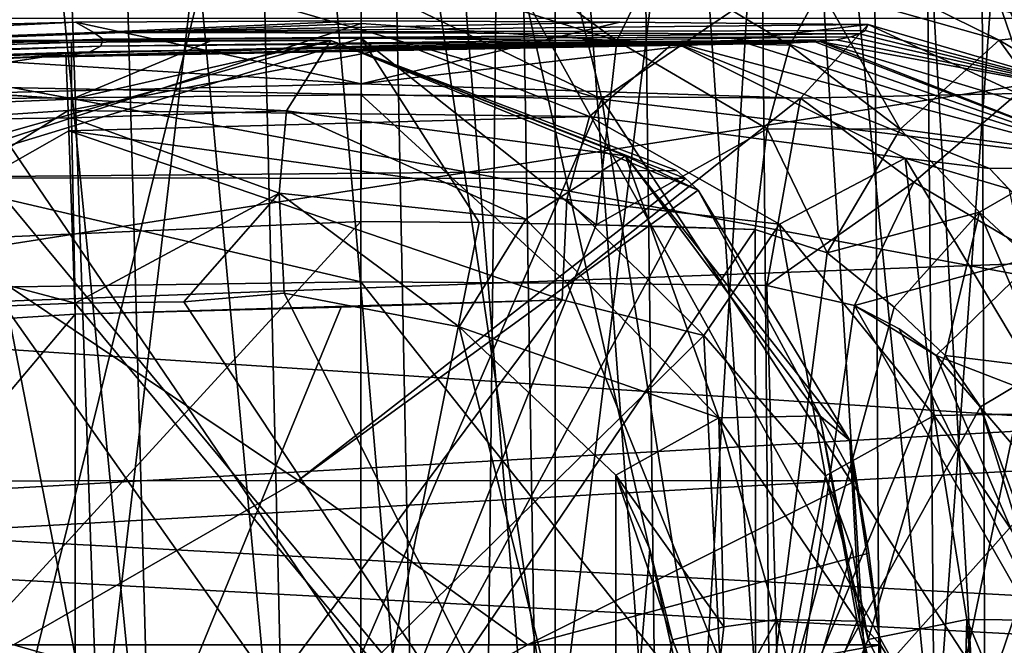
# Model space of a CAD drawing. Units: millimetres. Extents: x -181 to 181, y -1 to 42.
# Drawn here: x 149 to 163, y 9 to 17 of the extents above; entities that cross this region are included whole.
import ezdxf

# ---------------------------------------------------------------- set-up
doc = ezdxf.new("R2010")
doc.units = ezdxf.units.MM
doc.header["$LTSCALE"] = 101.843156
for name, color, linetype in [('103', 7, 'CONTINUOUS'), ('108', 7, 'CONTINUOUS'), ('125', 7, 'CONTINUOUS'), ('13', 7, 'CONTINUOUS'), ('148', 7, 'CONTINUOUS'), ('150', 7, 'CONTINUOUS'), ('151', 7, 'CONTINUOUS'), ('152', 7, 'CONTINUOUS'), ('153', 7, 'CONTINUOUS'), ('154', 7, 'CONTINUOUS'), ('155', 7, 'CONTINUOUS'), ('156', 7, 'CONTINUOUS'), ('157', 7, 'CONTINUOUS'), ('158', 7, 'CONTINUOUS'), ('159', 7, 'CONTINUOUS'), ('162', 7, 'CONTINUOUS'), ('163', 7, 'CONTINUOUS'), ('164', 7, 'CONTINUOUS'), ('165', 7, 'CONTINUOUS'), ('168', 7, 'CONTINUOUS'), ('169', 7, 'CONTINUOUS'), ('170', 7, 'CONTINUOUS'), ('171', 7, 'CONTINUOUS'), ('173', 7, 'CONTINUOUS'), ('174', 7, 'CONTINUOUS'), ('37', 7, 'CONTINUOUS'), ('5', 7, 'CONTINUOUS'), ('92', 7, 'CONTINUOUS'), ('95', 7, 'CONTINUOUS'), ('96', 7, 'CONTINUOUS'), ('97', 7, 'CONTINUOUS'), ('98', 7, 'CONTINUOUS'), ('99', 7, 'CONTINUOUS')]:
    doc.layers.add(name, color=color, linetype=linetype)

msp = doc.modelspace()

# ---------------------------------------------------------------- linework, layer by layer
at = {"layer": '103', "linetype": 'Continuous'}
for points in [[(162.4, 6.002, 278.695), (161.099, 8.721, 276.993), (162.479, 8.998, 277.517), (162.4, 6.002, 278.695)], [(162.733, 5.721, 279.145), (162.4, 6.002, 278.695), (162.479, 8.998, 277.517), (162.733, 5.721, 279.145)], [(162.733, 5.721, 279.145), (162.479, 8.998, 277.517), (163.429, 6.743, 279.24), (162.733, 5.721, 279.145)], [(162.479, 8.998, 277.517), (163.956, 8.987, 276.997), (163.429, 6.743, 279.24), (162.479, 8.998, 277.517)]]:
    msp.add_3dface(points, dxfattribs=at)
at = {"layer": '108', "linetype": 'Continuous'}
for points in [[(144.192, 14.144, 95.5), (153.999, 14.565, 92.295), (146.416, 6.306, 94.918), (144.192, 14.144, 95.5)], [(153.999, 14.565, 92.295), (153.999, 6.306, 93.018), (146.416, 6.306, 94.918), (153.999, 14.565, 92.295)], [(153.999, 6.306, 93.018), (153.999, 14.565, 92.295), (155.653, 14.552, 92.378), (153.999, 6.306, 93.018)], [(157.29, 14.522, 92.625), (153.999, 6.306, 93.018), (155.653, 14.552, 92.378), (157.29, 14.522, 92.625)], [(158.415, 14.492, 92.892), (153.999, 6.306, 93.018), (157.29, 14.522, 92.625), (158.415, 14.492, 92.892)], [(159.518, 14.456, 93.237), (153.999, 6.306, 93.018), (158.415, 14.492, 92.892), (159.518, 14.456, 93.237)], [(159.527, 6.306, 93.997), (153.999, 6.306, 93.018), (159.518, 14.456, 93.237), (159.527, 6.306, 93.997)], [(160.523, 14.126, 93.655), (159.527, 6.306, 93.997), (159.518, 14.456, 93.237), (160.523, 14.126, 93.655)], [(161.464, 13.367, 94.161), (159.527, 6.306, 93.997), (160.523, 14.126, 93.655), (161.464, 13.367, 94.161)], [(153.999, 6.306, 125.184), (148.826, 13.647, 125.005), (144.748, 6.306, 122.256), (153.999, 6.306, 125.184)], [(148.826, 13.647, 125.005), (153.999, 6.306, 125.184), (153.999, 13.721, 125.832), (148.826, 13.647, 125.005)], [(153.999, 6.306, 125.184), (159.88, 6.306, 124.07), (153.999, 13.721, 125.832), (153.999, 6.306, 125.184)], [(153.999, 13.721, 125.832), (159.88, 6.306, 124.07), (156.884, 13.705, 125.58), (153.999, 13.721, 125.832)], [(156.884, 13.705, 125.58), (159.88, 6.306, 124.07), (159.681, 13.67, 124.834), (156.884, 13.705, 125.58)], [(159.681, 13.67, 124.834), (159.88, 6.306, 124.07), (160.908, 13.393, 124.308), (159.681, 13.67, 124.834)], [(162.175, 12.69, 94.606), (159.527, 6.306, 93.997), (161.464, 13.367, 94.161), (162.175, 12.69, 94.606)], [(159.88, 6.306, 124.07), (164.389, 7.281, 121.489), (160.908, 13.393, 124.308), (159.88, 6.306, 124.07)], [(160.908, 13.393, 124.308), (164.389, 7.281, 121.489), (161.532, 13.063, 123.976), (160.908, 13.393, 124.308)], [(161.532, 13.063, 123.976), (164.389, 7.281, 121.489), (162.052, 12.692, 123.664), (161.532, 13.063, 123.976)], [(162.668, 11.974, 94.969), (159.527, 6.306, 93.997), (162.175, 12.69, 94.606), (162.668, 11.974, 94.969)], [(162.052, 12.692, 123.664), (164.389, 7.281, 121.489), (163.246, 11.299, 122.791), (162.052, 12.692, 123.664)], [(163.229, 10.449, 95.489), (159.527, 6.306, 93.997), (162.668, 11.974, 94.969), (163.229, 10.449, 95.489)], [(163.678, 8.729, 95.992), (159.527, 6.306, 93.997), (163.229, 10.449, 95.489), (163.678, 8.729, 95.992)], [(159.527, 6.306, 93.997), (163.678, 8.729, 95.992), (163.993, 7.316, 96.386), (159.527, 6.306, 93.997)]]:
    msp.add_3dface(points, dxfattribs=at)
at = {"layer": '125', "linetype": 'Continuous'}
for points in [[(149.044, 6.859, 16.484), (148.001, 28.102, 20.23), (154.117, 27.411, 20.903), (149.044, 6.859, 16.484)], [(158.749, 6.833, 18.563), (149.044, 6.859, 16.484), (154.117, 27.411, 20.903), (158.749, 6.833, 18.563)], [(159.941, 26.33, 23.104), (158.749, 6.833, 18.563), (154.117, 27.411, 20.903), (159.941, 26.33, 23.104)], [(166.661, 6.779, 24.336), (158.749, 6.833, 18.563), (159.941, 26.33, 23.104), (166.661, 6.779, 24.336)], [(168.745, 23.791, 31.348), (166.661, 6.779, 24.336), (159.941, 26.33, 23.104), (168.745, 23.791, 31.348)]]:
    msp.add_3dface(points, dxfattribs=at)
at = {"layer": '13', "linetype": 'Continuous'}
for points in [[(165.4, 17.9, -13.606), (172.213, 12.147, -10.679), (141.288, 17.9, -13.606), (165.4, 17.9, -13.606)], [(141.288, 17.9, -13.606), (172.213, 12.147, -10.679), (142.459, 10.46, -8.981), (141.288, 17.9, -13.606)], [(142.46, 13.209, 11.495), (169.188, 17.407, 13.476), (142.429, 17.407, 13.476), (142.46, 13.209, 11.495)], [(169.371, 14.204, 12.127), (169.188, 17.407, 13.476), (142.46, 13.209, 11.495), (169.371, 14.204, 12.127)], [(169.496, 11.435, 10.032), (169.371, 14.204, 12.127), (142.46, 13.209, 11.495), (169.496, 11.435, 10.032)], [(142.485, 9.911, 8.28), (169.496, 11.435, 10.032), (142.46, 13.209, 11.495), (142.485, 9.911, 8.28)], [(172.213, 12.147, -10.679), (176.166, 8.632, -6.168), (142.459, 10.46, -8.981), (172.213, 12.147, -10.679)], [(171.291, 8.356, 5.57), (169.496, 11.435, 10.032), (142.485, 9.911, 8.28), (171.291, 8.356, 5.57)], [(142.459, 10.46, -8.981), (176.166, 8.632, -6.168), (142.5, 8.089, -4.91), (142.459, 10.46, -8.981)], [(142.501, 7.834, 4.166), (171.291, 8.356, 5.57), (142.485, 9.911, 8.28), (142.501, 7.834, 4.166)]]:
    msp.add_3dface(points, dxfattribs=at)
at = {"layer": '148', "linetype": 'Continuous'}
for points in [[(163.678, 8.729, 95.992), (162.668, 11.974, 94.969), (163.585, 12.52, 95.241), (163.678, 8.729, 95.992)], [(163.678, 8.729, 95.992), (163.229, 10.449, 95.489), (162.668, 11.974, 94.969), (163.678, 8.729, 95.992)]]:
    msp.add_3dface(points, dxfattribs=at)
at = {"layer": '150', "linetype": 'Continuous'}
for points in [[(148.913, 8.462, 22.766), (153.977, 8.442, 23.501), (148.521, 16.448, 24.175), (148.913, 8.462, 22.766)], [(148.521, 16.448, 24.175), (153.977, 8.442, 23.501), (157.372, 16.277, 26.507), (148.521, 16.448, 24.175)], [(153.977, 8.442, 23.501), (158.617, 8.439, 25.654), (157.372, 16.277, 26.507), (153.977, 8.442, 23.501)], [(158.617, 8.439, 25.654), (162.468, 8.462, 29.061), (157.372, 16.277, 26.507), (158.617, 8.439, 25.654)], [(157.372, 16.277, 26.507), (162.468, 8.462, 29.061), (163.93, 15.491, 32.852), (157.372, 16.277, 26.507)], [(162.468, 8.462, 29.061), (165.216, 8.519, 33.47), (163.93, 15.491, 32.852), (162.468, 8.462, 29.061)]]:
    msp.add_3dface(points, dxfattribs=at)
at = {"layer": '151', "linetype": 'Continuous'}
for points in [[(147.989, 17.104, 326.387), (153.578, 17.1, 309.487), (146.806, 15.176, 338.681), (147.989, 17.104, 326.387)], [(146.806, 15.176, 338.681), (153.578, 17.1, 309.487), (158.416, 15.278, 308.731), (146.806, 15.176, 338.681)], [(153.12, 10.944, 330.877), (140.006, 10.925, 350.948), (146.806, 15.176, 338.681), (153.12, 10.944, 330.877)], [(158.544, 15.166, 308.678), (146.806, 15.176, 338.681), (158.416, 15.278, 308.731), (158.544, 15.166, 308.678)], [(158.544, 15.166, 308.678), (153.12, 10.944, 330.877), (146.806, 15.176, 338.681), (158.544, 15.166, 308.678)], [(158.719, 15.004, 308.6), (153.12, 10.944, 330.877), (158.544, 15.166, 308.678), (158.719, 15.004, 308.6)], [(160.922, 10.938, 306.443), (153.12, 10.944, 330.877), (158.719, 15.004, 308.6), (160.922, 10.938, 306.443)]]:
    msp.add_3dface(points, dxfattribs=at)
at = {"layer": '152', "linetype": 'Continuous'}
for points in [[(149.138, 8.645, 338.68), (140.006, 10.925, 350.948), (153.12, 10.944, 330.877), (149.138, 8.645, 338.68)], [(156.331, 8.645, 323.446), (149.138, 8.645, 338.68), (153.12, 10.944, 330.877), (156.331, 8.645, 323.446)], [(156.331, 8.645, 323.446), (153.12, 10.944, 330.877), (160.922, 10.938, 306.443), (156.331, 8.645, 323.446)], [(156.331, 8.645, 323.446), (160.922, 10.938, 306.443), (161.108, 9.926, 305.776), (156.331, 8.645, 323.446)], [(161.271, 8.645, 305.286), (156.331, 8.645, 323.446), (161.108, 9.926, 305.776), (161.271, 8.645, 305.286)]]:
    msp.add_3dface(points, dxfattribs=at)
at = {"layer": '153', "linetype": 'Continuous'}
for points in [[(157.567, 11.02, 303.906), (159.079, 8.895, 303.012), (159.006, 11.819, 303.901), (157.567, 11.02, 303.906)], [(159.006, 11.819, 303.901), (160.943, 8.975, 303.864), (160.423, 11.848, 304.889), (159.006, 11.819, 303.901)], [(159.079, 8.895, 303.012), (159.819, 9.001, 303.073), (159.006, 11.819, 303.901), (159.079, 8.895, 303.012)], [(159.819, 9.001, 303.073), (160.943, 8.975, 303.864), (159.006, 11.819, 303.901), (159.819, 9.001, 303.073)], [(160.943, 8.975, 303.864), (160.981, 8.966, 303.919), (160.423, 11.848, 304.889), (160.943, 8.975, 303.864)], [(160.423, 11.848, 304.889), (160.981, 8.966, 303.919), (160.842, 11.502, 305.646), (160.423, 11.848, 304.889)], [(160.981, 8.966, 303.919), (161.271, 8.645, 305.286), (160.842, 11.502, 305.646), (160.981, 8.966, 303.919)], [(161.271, 8.645, 305.286), (161.108, 9.926, 305.776), (160.842, 11.502, 305.646), (161.271, 8.645, 305.286)], [(161.108, 9.926, 305.776), (160.922, 10.938, 306.443), (160.842, 11.502, 305.646), (161.108, 9.926, 305.776)], [(158.359, 8.713, 303.239), (159.079, 8.895, 303.012), (157.567, 11.02, 303.906), (158.359, 8.713, 303.239)], [(158.359, 8.713, 303.239), (157.567, 11.02, 303.906), (158.041, 9.981, 303.549), (158.359, 8.713, 303.239)]]:
    msp.add_3dface(points, dxfattribs=at)
at = {"layer": '154', "linetype": 'Continuous'}
for points in [[(153.578, 17.1, 309.487), (151.89, 17.09, 309.818), (149.948, 16.279, 307.532), (153.578, 17.1, 309.487)], [(153.578, 17.1, 309.487), (149.948, 16.279, 307.532), (152.959, 16.114, 306.991), (153.578, 17.1, 309.487)], [(151.89, 17.09, 309.818), (149.949, 17.07, 309.903), (149.948, 16.279, 307.532), (151.89, 17.09, 309.818)], [(149.948, 16.279, 307.532), (149.951, 16.015, 307.213), (152.959, 16.114, 306.991), (149.948, 16.279, 307.532)], [(152.959, 16.114, 306.991), (149.951, 16.015, 307.213), (152.855, 14.964, 306.112), (152.959, 16.114, 306.991)], [(149.951, 16.015, 307.213), (150, 13.423, 305.937), (152.855, 14.964, 306.112), (149.951, 16.015, 307.213)], [(150, 13.423, 305.937), (151.522, 13.445, 305.87), (152.855, 14.964, 306.112), (150, 13.423, 305.937)], [(151.522, 13.445, 305.87), (152.927, 13.565, 305.694), (152.855, 14.964, 306.112), (151.522, 13.445, 305.87)]]:
    msp.add_3dface(points, dxfattribs=at)
at = {"layer": '155', "linetype": 'Continuous'}
for points in [[(149.949, 17.07, 309.903), (141.814, 16.825, 308.253), (149.948, 16.279, 307.532), (149.949, 17.07, 309.903)], [(147.95, 16.848, 268.372), (149.87, 16.918, 268.284), (140.641, 15.508, 273.286), (147.95, 16.848, 268.372)], [(140.641, 15.508, 273.286), (149.87, 16.918, 268.284), (149.903, 16.121, 270.69), (140.641, 15.508, 273.286)], [(141.814, 16.825, 308.253), (141.433, 16.804, 308.088), (149.948, 16.279, 307.532), (141.814, 16.825, 308.253)], [(149.948, 16.279, 307.532), (141.433, 16.804, 308.088), (140.659, 15.889, 304.965), (149.948, 16.279, 307.532)], [(149.951, 16.015, 307.213), (149.948, 16.279, 307.532), (140.659, 15.889, 304.965), (149.951, 16.015, 307.213)], [(144.823, 12.944, 273.124), (140.641, 15.508, 273.286), (149.903, 16.121, 270.69), (144.823, 12.944, 273.124)], [(150, 13.423, 305.937), (149.951, 16.015, 307.213), (140.659, 15.889, 304.965), (150, 13.423, 305.937)], [(144.823, 12.944, 273.124), (149.903, 16.121, 270.69), (149.913, 15.837, 271.029), (144.823, 12.944, 273.124)], [(144.767, 13.214, 305.084), (150, 13.423, 305.937), (140.659, 15.889, 304.965), (144.767, 13.214, 305.084)], [(150, 13.269, 272.278), (144.823, 12.944, 273.124), (149.913, 15.837, 271.029), (150, 13.269, 272.278)]]:
    msp.add_3dface(points, dxfattribs=at)
at = {"layer": '156', "linetype": 'Continuous'}
for points in [[(149.87, 16.918, 268.284), (154.635, 17.032, 268.814), (149.903, 16.121, 270.69), (149.87, 16.918, 268.284)], [(149.903, 16.121, 270.69), (154.635, 17.032, 268.814), (157.196, 16.034, 272.484), (149.903, 16.121, 270.69)], [(154.635, 17.032, 268.814), (158.384, 17.076, 270.1), (157.196, 16.034, 272.484), (154.635, 17.032, 268.814)], [(149.913, 15.837, 271.029), (149.903, 16.121, 270.69), (157.196, 16.034, 272.484), (149.913, 15.837, 271.029)], [(156.881, 14.873, 273.299), (149.913, 15.837, 271.029), (157.196, 16.034, 272.484), (156.881, 14.873, 273.299)], [(156.818, 13.47, 273.702), (150, 13.269, 272.278), (149.913, 15.837, 271.029), (156.818, 13.47, 273.702)], [(156.818, 13.47, 273.702), (149.913, 15.837, 271.029), (156.881, 14.873, 273.299), (156.818, 13.47, 273.702)], [(156.818, 13.47, 273.702), (153.725, 13.366, 272.686), (150, 13.269, 272.278), (156.818, 13.47, 273.702)]]:
    msp.add_3dface(points, dxfattribs=at)
at = {"layer": '157', "linetype": 'Continuous'}
for points in [[(157.196, 16.034, 272.484), (158.384, 17.076, 270.1), (161.614, 15.454, 273.597), (157.196, 16.034, 272.484)], [(161.614, 15.454, 273.597), (158.384, 17.076, 270.1), (162.796, 15.308, 271.837), (161.614, 15.454, 273.597)], [(156.881, 14.873, 273.299), (157.196, 16.034, 272.484), (159.859, 14.527, 274.673), (156.881, 14.873, 273.299)], [(157.196, 16.034, 272.484), (161.614, 15.454, 273.597), (159.859, 14.527, 274.673), (157.196, 16.034, 272.484)], [(159.859, 14.527, 274.673), (161.614, 15.454, 273.597), (162.021, 11.853, 276.561), (159.859, 14.527, 274.673)], [(161.614, 15.454, 273.597), (163.068, 15.024, 272.026), (163.749, 11.879, 275.881), (161.614, 15.454, 273.597)], [(163.068, 15.024, 272.026), (161.614, 15.454, 273.597), (162.796, 15.308, 271.837), (163.068, 15.024, 272.026)], [(162.021, 11.853, 276.561), (161.614, 15.454, 273.597), (163.749, 11.879, 275.881), (162.021, 11.853, 276.561)], [(158.799, 12.971, 274.792), (156.818, 13.47, 273.702), (156.881, 14.873, 273.299), (158.799, 12.971, 274.792)], [(158.799, 12.971, 274.792), (156.881, 14.873, 273.299), (159.859, 14.527, 274.673), (158.799, 12.971, 274.792)], [(160.5, 11.008, 276.211), (158.799, 12.971, 274.792), (159.859, 14.527, 274.673), (160.5, 11.008, 276.211)], [(160.5, 11.008, 276.211), (159.859, 14.527, 274.673), (162.021, 11.853, 276.561), (160.5, 11.008, 276.211)]]:
    msp.add_3dface(points, dxfattribs=at)
at = {"layer": '158', "linetype": 'Continuous'}
for points in [[(160.979, 17.192, 153.996), (161.054, 17.236, 140.687), (164.453, 16.336, 127.852), (160.979, 17.192, 153.996)], [(161.054, 17.236, 140.687), (161.097, 17.322, 128.624), (164.453, 16.336, 127.852), (161.054, 17.236, 140.687)], [(160.421, 17.083, 199.514), (160.653, 17.107, 185.038), (164.453, 16.336, 127.852), (160.421, 17.083, 199.514)], [(160.653, 17.107, 185.038), (160.854, 17.149, 168.722), (164.453, 16.336, 127.852), (160.653, 17.107, 185.038)], [(160.854, 17.149, 168.722), (160.979, 17.192, 153.996), (164.453, 16.336, 127.852), (160.854, 17.149, 168.722)], [(158.384, 17.076, 270.1), (159.383, 17.064, 245.519), (164.89, 15.337, 199.649), (158.384, 17.076, 270.1)], [(162.796, 15.308, 271.837), (158.384, 17.076, 270.1), (164.89, 15.337, 199.649), (162.796, 15.308, 271.837)], [(159.383, 17.064, 245.519), (159.951, 17.063, 223.252), (164.89, 15.337, 199.649), (159.383, 17.064, 245.519)], [(159.951, 17.063, 223.252), (160.356, 17.078, 203.149), (164.89, 15.337, 199.649), (159.951, 17.063, 223.252)], [(160.356, 17.078, 203.149), (160.421, 17.083, 199.514), (164.89, 15.337, 199.649), (160.356, 17.078, 203.149)], [(165.461, 15.559, 127.425), (160.421, 17.083, 199.514), (164.453, 16.336, 127.852), (165.461, 15.559, 127.425)], [(160.421, 17.083, 199.514), (165.461, 15.559, 127.425), (164.89, 15.337, 199.649), (160.421, 17.083, 199.514)], [(162.796, 15.308, 271.837), (164.89, 15.337, 199.649), (166.929, 10.921, 200.823), (162.796, 15.308, 271.837)], [(163.068, 15.024, 272.026), (162.796, 15.308, 271.837), (166.929, 10.921, 200.823), (163.068, 15.024, 272.026)]]:
    msp.add_3dface(points, dxfattribs=at)
at = {"layer": '159', "linetype": 'Continuous'}
for points in [[(163.187, 16.359, 125.971), (161.097, 17.322, 128.624), (160.152, 16.292, 126.051), (163.187, 16.359, 125.971)], [(164.453, 16.336, 127.852), (161.097, 17.322, 128.624), (163.187, 16.359, 125.971), (164.453, 16.336, 127.852)], [(159.681, 13.67, 124.834), (161.736, 15.115, 124.635), (160.152, 16.292, 126.051), (159.681, 13.67, 124.834)], [(161.736, 15.115, 124.635), (163.187, 16.359, 125.971), (160.152, 16.292, 126.051), (161.736, 15.115, 124.635)], [(161.736, 15.115, 124.635), (163.48, 14.084, 123.684), (163.187, 16.359, 125.971), (161.736, 15.115, 124.635)], [(159.681, 13.67, 124.834), (160.908, 13.393, 124.308), (161.736, 15.115, 124.635), (159.681, 13.67, 124.834)], [(160.908, 13.393, 124.308), (163.48, 14.084, 123.684), (161.736, 15.115, 124.635), (160.908, 13.393, 124.308)], [(160.908, 13.393, 124.308), (162.052, 12.692, 123.664), (163.48, 14.084, 123.684), (160.908, 13.393, 124.308)], [(162.052, 12.692, 123.664), (164.015, 11.93, 122.569), (163.48, 14.084, 123.684), (162.052, 12.692, 123.664)], [(160.908, 13.393, 124.308), (161.532, 13.063, 123.976), (162.052, 12.692, 123.664), (160.908, 13.393, 124.308)], [(162.052, 12.692, 123.664), (163.246, 11.299, 122.791), (164.015, 11.93, 122.569), (162.052, 12.692, 123.664)]]:
    msp.add_3dface(points, dxfattribs=at)
at = {"layer": '162', "linetype": 'Continuous'}
for points in [[(161.099, 8.721, 276.993), (160.5, 11.008, 276.211), (162.021, 11.853, 276.561), (161.099, 8.721, 276.993)], [(162.479, 8.998, 277.517), (161.099, 8.721, 276.993), (162.021, 11.853, 276.561), (162.479, 8.998, 277.517)], [(163.956, 8.987, 276.997), (162.021, 11.853, 276.561), (163.749, 11.879, 275.881), (163.956, 8.987, 276.997)], [(163.956, 8.987, 276.997), (162.479, 8.998, 277.517), (162.021, 11.853, 276.561), (163.956, 8.987, 276.997)], [(161.099, 8.721, 276.993), (160.873, 9.972, 276.644), (160.5, 11.008, 276.211), (161.099, 8.721, 276.993)]]:
    msp.add_3dface(points, dxfattribs=at)
at = {"layer": '163', "linetype": 'Continuous'}
for points in [[(145.309, 18.032, 90.293), (154.007, 18.215, 88.418), (143.168, 16.927, 94.402), (145.309, 18.032, 90.293)], [(154.007, 18.215, 88.418), (154.005, 17.336, 90.814), (143.168, 16.927, 94.402), (154.007, 18.215, 88.418)], [(154.003, 17.372, 129.869), (150.005, 17.353, 129.508), (154.002, 16.491, 127.313), (154.003, 17.372, 129.869)], [(150.005, 17.353, 129.508), (143.042, 17.172, 126.848), (154.002, 16.491, 127.313), (150.005, 17.353, 129.508)], [(154.005, 17.336, 90.814), (144.192, 14.144, 95.5), (143.168, 16.927, 94.402), (154.005, 17.336, 90.814)], [(154.005, 17.129, 91.052), (144.192, 14.144, 95.5), (154.005, 17.336, 90.814), (154.005, 17.129, 91.052)], [(143.042, 17.172, 126.848), (143.222, 16.233, 123.763), (154.002, 16.491, 127.313), (143.042, 17.172, 126.848)], [(153.999, 14.565, 92.295), (144.192, 14.144, 95.5), (154.005, 17.129, 91.052), (153.999, 14.565, 92.295)], [(154.002, 16.491, 127.313), (143.222, 16.233, 123.763), (154.002, 16.339, 127.134), (154.002, 16.491, 127.313)], [(143.222, 16.233, 123.763), (153.999, 13.721, 125.832), (154.002, 16.339, 127.134), (143.222, 16.233, 123.763)], [(148.826, 13.647, 125.005), (153.999, 13.721, 125.832), (143.222, 16.233, 123.763), (148.826, 13.647, 125.005)]]:
    msp.add_3dface(points, dxfattribs=at)
at = {"layer": '164', "linetype": 'Continuous'}
for points in [[(154.005, 17.336, 90.814), (154.007, 18.215, 88.418), (157.581, 17.094, 91.406), (154.005, 17.336, 90.814)], [(154.007, 18.215, 88.418), (156.064, 18.202, 88.518), (157.581, 17.094, 91.406), (154.007, 18.215, 88.418)], [(156.064, 18.202, 88.518), (158.103, 18.173, 88.82), (157.581, 17.094, 91.406), (156.064, 18.202, 88.518)], [(154.005, 17.129, 91.052), (154.005, 17.336, 90.814), (157.581, 17.094, 91.406), (154.005, 17.129, 91.052)], [(155.653, 14.552, 92.378), (153.999, 14.565, 92.295), (154.005, 17.129, 91.052), (155.653, 14.552, 92.378)], [(157.29, 14.522, 92.625), (155.653, 14.552, 92.378), (154.005, 17.129, 91.052), (157.29, 14.522, 92.625)], [(157.29, 14.522, 92.625), (154.005, 17.129, 91.052), (157.581, 17.094, 91.406), (157.29, 14.522, 92.625)]]:
    msp.add_3dface(points, dxfattribs=at)
at = {"layer": '165', "linetype": 'Continuous'}
for points in [[(157.581, 17.094, 91.406), (158.103, 18.173, 88.82), (160.002, 17.031, 92.076), (157.581, 17.094, 91.406)], [(160.002, 17.031, 92.076), (158.103, 18.173, 88.82), (160.429, 17.813, 90.926), (160.002, 17.031, 92.076)], [(157.29, 14.522, 92.625), (157.581, 17.094, 91.406), (159.685, 15.862, 92.882), (157.29, 14.522, 92.625)], [(159.685, 15.862, 92.882), (157.581, 17.094, 91.406), (160.002, 17.031, 92.076), (159.685, 15.862, 92.882)], [(159.518, 14.456, 93.237), (157.29, 14.522, 92.625), (159.685, 15.862, 92.882), (159.518, 14.456, 93.237)], [(159.518, 14.456, 93.237), (158.415, 14.492, 92.892), (157.29, 14.522, 92.625), (159.518, 14.456, 93.237)]]:
    msp.add_3dface(points, dxfattribs=at)
at = {"layer": '168', "linetype": 'Continuous'}
for points in [[(157.372, 16.277, 26.507), (148.496, 20.581, 26.76), (148.507, 18.831, 25.107), (157.372, 16.277, 26.507)], [(148.496, 20.581, 26.76), (157.372, 16.277, 26.507), (156.371, 20.309, 28.777), (148.496, 20.581, 26.76)], [(157.372, 16.277, 26.507), (162.222, 19.575, 34.351), (156.371, 20.309, 28.777), (157.372, 16.277, 26.507)], [(157.372, 16.277, 26.507), (163.93, 15.491, 32.852), (162.222, 19.575, 34.351), (157.372, 16.277, 26.507)], [(163.93, 15.491, 32.852), (166.488, 14.372, 41.577), (162.222, 19.575, 34.351), (163.93, 15.491, 32.852)], [(166.488, 14.372, 41.577), (164.503, 18.703, 42.065), (162.222, 19.575, 34.351), (166.488, 14.372, 41.577)], [(148.521, 16.448, 24.175), (157.372, 16.277, 26.507), (148.507, 18.831, 25.107), (148.521, 16.448, 24.175)]]:
    msp.add_3dface(points, dxfattribs=at)
at = {"layer": '169', "linetype": 'Continuous'}
for points in [[(160.909, 18.105, 89.58), (162.431, 20.034, 42.25), (164.032, 17.223, 90.076), (160.909, 18.105, 89.58)], [(162.431, 20.034, 42.25), (164.503, 18.703, 42.065), (164.032, 17.223, 90.076), (162.431, 20.034, 42.25)]]:
    msp.add_3dface(points, dxfattribs=at)
at = {"layer": '170', "linetype": 'Continuous'}
for points in [[(160.429, 17.813, 90.926), (160.909, 18.105, 89.58), (162.932, 17.103, 91.996), (160.429, 17.813, 90.926)], [(160.909, 18.105, 89.58), (164.032, 17.223, 90.076), (162.932, 17.103, 91.996), (160.909, 18.105, 89.58)], [(160.002, 17.031, 92.076), (160.429, 17.813, 90.926), (161.547, 15.856, 93.354), (160.002, 17.031, 92.076)], [(160.429, 17.813, 90.926), (162.932, 17.103, 91.996), (161.547, 15.856, 93.354), (160.429, 17.813, 90.926)], [(162.932, 17.103, 91.996), (164.08, 15.519, 93.462), (161.547, 15.856, 93.354), (162.932, 17.103, 91.996)], [(164.032, 17.223, 90.076), (165.396, 15.642, 92.271), (162.932, 17.103, 91.996), (164.032, 17.223, 90.076)], [(165.396, 15.642, 92.271), (164.08, 15.519, 93.462), (162.932, 17.103, 91.996), (165.396, 15.642, 92.271)], [(159.685, 15.862, 92.882), (160.002, 17.031, 92.076), (161.547, 15.856, 93.354), (159.685, 15.862, 92.882)], [(160.523, 14.126, 93.655), (159.518, 14.456, 93.237), (159.685, 15.862, 92.882), (160.523, 14.126, 93.655)], [(160.523, 14.126, 93.655), (159.685, 15.862, 92.882), (161.547, 15.856, 93.354), (160.523, 14.126, 93.655)], [(162.657, 14.698, 94.148), (160.523, 14.126, 93.655), (161.547, 15.856, 93.354), (162.657, 14.698, 94.148)], [(164.08, 15.519, 93.462), (162.657, 14.698, 94.148), (161.547, 15.856, 93.354), (164.08, 15.519, 93.462)], [(161.464, 13.367, 94.161), (160.523, 14.126, 93.655), (162.657, 14.698, 94.148), (161.464, 13.367, 94.161)]]:
    msp.add_3dface(points, dxfattribs=at)
at = {"layer": '171', "linetype": 'Continuous'}
for points in [[(164.622, 12.87, 95.174), (162.657, 14.698, 94.148), (164.08, 15.519, 93.462), (164.622, 12.87, 95.174)], [(162.175, 12.69, 94.606), (161.464, 13.367, 94.161), (162.657, 14.698, 94.148), (162.175, 12.69, 94.606)], [(163.585, 12.52, 95.241), (162.175, 12.69, 94.606), (162.657, 14.698, 94.148), (163.585, 12.52, 95.241)], [(164.622, 12.87, 95.174), (163.585, 12.52, 95.241), (162.657, 14.698, 94.148), (164.622, 12.87, 95.174)], [(162.668, 11.974, 94.969), (162.175, 12.69, 94.606), (163.585, 12.52, 95.241), (162.668, 11.974, 94.969)]]:
    msp.add_3dface(points, dxfattribs=at)
at = {"layer": '173', "linetype": 'Continuous'}
for points in [[(157.624, 17.355, 129.551), (154.003, 17.372, 129.869), (154.002, 16.491, 127.313), (157.624, 17.355, 129.551)], [(161.097, 17.322, 128.624), (157.624, 17.355, 129.551), (154.002, 16.491, 127.313), (161.097, 17.322, 128.624)], [(160.152, 16.292, 126.051), (161.097, 17.322, 128.624), (154.002, 16.491, 127.313), (160.152, 16.292, 126.051)], [(160.152, 16.292, 126.051), (154.002, 16.491, 127.313), (154.002, 16.339, 127.134), (160.152, 16.292, 126.051)], [(153.999, 13.721, 125.832), (156.884, 13.705, 125.58), (154.002, 16.339, 127.134), (153.999, 13.721, 125.832)], [(156.884, 13.705, 125.58), (160.152, 16.292, 126.051), (154.002, 16.339, 127.134), (156.884, 13.705, 125.58)], [(156.884, 13.705, 125.58), (159.681, 13.67, 124.834), (160.152, 16.292, 126.051), (156.884, 13.705, 125.58)]]:
    msp.add_3dface(points, dxfattribs=at)
at = {"layer": '174', "linetype": 'Continuous'}
for points in [[(153.578, 17.1, 309.487), (152.959, 16.114, 306.991), (157.702, 15.484, 306.812), (153.578, 17.1, 309.487)], [(153.578, 17.1, 309.487), (158.719, 15.004, 308.6), (158.544, 15.166, 308.678), (153.578, 17.1, 309.487)], [(158.719, 15.004, 308.6), (153.578, 17.1, 309.487), (157.702, 15.484, 306.812), (158.719, 15.004, 308.6)], [(153.578, 17.1, 309.487), (158.544, 15.166, 308.678), (158.416, 15.278, 308.731), (153.578, 17.1, 309.487)], [(152.959, 16.114, 306.991), (152.855, 14.964, 306.112), (156.307, 14.601, 305.39), (152.959, 16.114, 306.991)], [(152.959, 16.114, 306.991), (156.307, 14.601, 305.39), (157.702, 15.484, 306.812), (152.959, 16.114, 306.991)], [(156.307, 14.601, 305.39), (159.006, 11.819, 303.901), (157.702, 15.484, 306.812), (156.307, 14.601, 305.39)], [(160.842, 11.502, 305.646), (158.719, 15.004, 308.6), (157.702, 15.484, 306.812), (160.842, 11.502, 305.646)], [(159.006, 11.819, 303.901), (160.423, 11.848, 304.889), (157.702, 15.484, 306.812), (159.006, 11.819, 303.901)], [(160.423, 11.848, 304.889), (160.842, 11.502, 305.646), (157.702, 15.484, 306.812), (160.423, 11.848, 304.889)], [(152.927, 13.565, 305.694), (155.373, 13.094, 305.027), (152.855, 14.964, 306.112), (152.927, 13.565, 305.694)], [(152.855, 14.964, 306.112), (155.373, 13.094, 305.027), (156.307, 14.601, 305.39), (152.855, 14.964, 306.112)], [(160.922, 10.938, 306.443), (158.719, 15.004, 308.6), (160.842, 11.502, 305.646), (160.922, 10.938, 306.443)], [(155.373, 13.094, 305.027), (159.006, 11.819, 303.901), (156.307, 14.601, 305.39), (155.373, 13.094, 305.027)], [(155.373, 13.094, 305.027), (157.567, 11.02, 303.906), (159.006, 11.819, 303.901), (155.373, 13.094, 305.027)]]:
    msp.add_3dface(points, dxfattribs=at)
at = {"layer": '37', "linetype": 'Continuous'}
for points in [[(142.853, 6.795, 360.291), (145.679, 30.595, 355.483), (150.333, 6.795, 351.809), (142.853, 6.795, 360.291)], [(145.679, 30.595, 355.483), (149.507, 30.611, 350.837), (150.333, 6.795, 351.809), (145.679, 30.595, 355.483)], [(149.507, 30.611, 350.837), (153.142, 30.629, 345.722), (150.333, 6.795, 351.809), (149.507, 30.611, 350.837)], [(150.333, 6.795, 351.809), (153.142, 30.629, 345.722), (156.72, 6.795, 342.328), (150.333, 6.795, 351.809)], [(153.142, 30.629, 345.722), (156.719, 30.653, 339.805), (156.72, 6.795, 342.328), (153.142, 30.629, 345.722)], [(156.719, 30.653, 339.805), (159.667, 30.676, 334.021), (156.72, 6.795, 342.328), (156.719, 30.653, 339.805)], [(156.72, 6.795, 342.328), (159.667, 30.676, 334.021), (162.028, 6.795, 331.818), (156.72, 6.795, 342.328)], [(159.667, 30.676, 334.021), (161.822, 30.696, 329.06), (162.028, 6.795, 331.818), (159.667, 30.676, 334.021)], [(161.822, 30.696, 329.06), (163.76, 30.717, 323.855), (162.028, 6.795, 331.818), (161.822, 30.696, 329.06)], [(162.028, 6.795, 331.818), (163.76, 30.717, 323.855), (166.236, 6.795, 320.265), (162.028, 6.795, 331.818)]]:
    msp.add_3dface(points, dxfattribs=at)
at = {"layer": '5', "linetype": 'Continuous'}
for points in [[(151.087, 4.9, 358.175), (150.292, 33.632, 356.788), (148.246, 33.623, 359.127), (151.087, 4.9, 358.175)], [(149.166, 4.9, 360.351), (151.087, 4.9, 358.175), (148.246, 33.623, 359.127), (149.166, 4.9, 360.351)], [(152.954, 4.9, 355.921), (152.271, 33.641, 354.362), (150.292, 33.632, 356.788), (152.954, 4.9, 355.921)], [(151.087, 4.9, 358.175), (152.954, 4.9, 355.921), (150.292, 33.632, 356.788), (151.087, 4.9, 358.175)], [(154.753, 4.9, 353.603), (154.178, 33.651, 351.851), (152.271, 33.641, 354.362), (154.753, 4.9, 353.603)], [(152.954, 4.9, 355.921), (154.753, 4.9, 353.603), (152.271, 33.641, 354.362), (152.954, 4.9, 355.921)], [(156.483, 4.9, 351.223), (156.017, 33.66, 349.247), (154.178, 33.651, 351.851), (156.483, 4.9, 351.223)], [(154.753, 4.9, 353.603), (156.483, 4.9, 351.223), (154.178, 33.651, 351.851), (154.753, 4.9, 353.603)], [(158.148, 4.9, 348.773), (157.783, 33.67, 346.555), (156.017, 33.66, 349.247), (158.148, 4.9, 348.773)], [(156.483, 4.9, 351.223), (158.148, 4.9, 348.773), (156.017, 33.66, 349.247), (156.483, 4.9, 351.223)], [(159.743, 4.9, 346.257), (159.477, 33.681, 343.762), (157.783, 33.67, 346.555), (159.743, 4.9, 346.257)], [(158.148, 4.9, 348.773), (159.743, 4.9, 346.257), (157.783, 33.67, 346.555), (158.148, 4.9, 348.773)], [(161.27, 4.9, 343.674), (161.094, 33.692, 340.872), (159.477, 33.681, 343.762), (161.27, 4.9, 343.674)], [(159.743, 4.9, 346.257), (161.27, 4.9, 343.674), (159.477, 33.681, 343.762), (159.743, 4.9, 346.257)], [(162.738, 4.9, 340.996), (162.637, 33.703, 337.878), (161.094, 33.692, 340.872), (162.738, 4.9, 340.996)], [(161.27, 4.9, 343.674), (162.738, 4.9, 340.996), (161.094, 33.692, 340.872), (161.27, 4.9, 343.674)], [(164.151, 4.9, 338.221), (164.106, 33.715, 334.77), (162.637, 33.703, 337.878), (164.151, 4.9, 338.221)], [(162.738, 4.9, 340.996), (164.151, 4.9, 338.221), (162.637, 33.703, 337.878), (162.738, 4.9, 340.996)]]:
    msp.add_3dface(points, dxfattribs=at)
at = {"layer": '92', "linetype": 'Continuous'}
for points in [[(137.851, 6.75, 361.854), (155.767, 6.75, 339.402), (146.093, 18.424, 352.49), (137.851, 6.75, 361.854)], [(146.093, 18.424, 352.49), (155.767, 6.75, 339.402), (155.897, 18.424, 337.882), (146.093, 18.424, 352.49)], [(155.767, 6.75, 339.402), (162.369, 6.75, 324.715), (155.897, 18.424, 337.882), (155.767, 6.75, 339.402)], [(155.897, 18.424, 337.882), (162.369, 6.75, 324.715), (166.333, 18.421, 308.015), (155.897, 18.424, 337.882)], [(162.369, 6.75, 324.715), (167.299, 6.75, 306.272), (166.333, 18.421, 308.015), (162.369, 6.75, 324.715)]]:
    msp.add_3dface(points, dxfattribs=at)
at = {"layer": '95', "linetype": 'Continuous'}
for points in [[(150.262, 17.211, 143.182), (150.005, 17.353, 129.508), (154.003, 17.372, 129.869), (150.262, 17.211, 143.182)], [(157.624, 17.355, 129.551), (150.262, 17.211, 143.182), (154.003, 17.372, 129.869), (157.624, 17.355, 129.551)], [(150.262, 17.211, 143.182), (138.584, 16.802, 133.727), (150.005, 17.353, 129.508), (150.262, 17.211, 143.182)], [(150.005, 17.353, 129.508), (138.584, 16.802, 133.727), (143.042, 17.172, 126.848), (150.005, 17.353, 129.508)], [(161.097, 17.322, 128.624), (150.262, 17.211, 143.182), (157.624, 17.355, 129.551), (161.097, 17.322, 128.624)], [(161.054, 17.236, 140.687), (150.262, 17.211, 143.182), (161.097, 17.322, 128.624), (161.054, 17.236, 140.687)], [(160.979, 17.192, 153.996), (150.262, 17.211, 143.182), (161.054, 17.236, 140.687), (160.979, 17.192, 153.996)], [(138.996, 16.743, 148.619), (138.584, 16.802, 133.727), (150.262, 17.211, 143.182), (138.996, 16.743, 148.619)], [(150.386, 17.115, 160.14), (138.996, 16.743, 148.619), (150.262, 17.211, 143.182), (150.386, 17.115, 160.14)], [(139.047, 16.689, 165.575), (138.996, 16.743, 148.619), (150.386, 17.115, 160.14), (139.047, 16.689, 165.575)], [(150.359, 17.021, 177.959), (139.047, 16.689, 165.575), (150.386, 17.115, 160.14), (150.359, 17.021, 177.959)], [(149.949, 17.07, 309.903), (147.989, 17.104, 326.387), (141.814, 16.825, 308.253), (149.949, 17.07, 309.903)], [(153.578, 17.1, 309.487), (147.989, 17.104, 326.387), (151.89, 17.09, 309.818), (153.578, 17.1, 309.487)], [(151.89, 17.09, 309.818), (147.989, 17.104, 326.387), (149.949, 17.07, 309.903), (151.89, 17.09, 309.818)], [(150.206, 16.941, 197.375), (150.359, 17.021, 177.959), (160.653, 17.107, 185.038), (150.206, 16.941, 197.375)], [(160.421, 17.083, 199.514), (150.206, 16.941, 197.375), (160.653, 17.107, 185.038), (160.421, 17.083, 199.514)], [(150.386, 17.115, 160.14), (150.262, 17.211, 143.182), (160.979, 17.192, 153.996), (150.386, 17.115, 160.14)], [(150.359, 17.021, 177.959), (150.386, 17.115, 160.14), (160.854, 17.149, 168.722), (150.359, 17.021, 177.959)], [(160.653, 17.107, 185.038), (150.359, 17.021, 177.959), (160.854, 17.149, 168.722), (160.653, 17.107, 185.038)], [(160.854, 17.149, 168.722), (150.386, 17.115, 160.14), (160.979, 17.192, 153.996), (160.854, 17.149, 168.722)], [(138.964, 16.594, 183.348), (139.047, 16.689, 165.575), (150.359, 17.021, 177.959), (138.964, 16.594, 183.348)], [(150.206, 16.941, 197.375), (138.964, 16.594, 183.348), (150.359, 17.021, 177.959), (150.206, 16.941, 197.375)], [(154.635, 17.032, 268.814), (149.282, 16.862, 242.716), (158.384, 17.076, 270.1), (154.635, 17.032, 268.814)], [(158.384, 17.076, 270.1), (149.282, 16.862, 242.716), (159.383, 17.064, 245.519), (158.384, 17.076, 270.1)], [(159.383, 17.064, 245.519), (149.282, 16.862, 242.716), (159.951, 17.063, 223.252), (159.383, 17.064, 245.519)], [(149.282, 16.862, 242.716), (149.883, 16.887, 218.774), (159.951, 17.063, 223.252), (149.282, 16.862, 242.716)], [(149.87, 16.918, 268.284), (149.282, 16.862, 242.716), (154.635, 17.032, 268.814), (149.87, 16.918, 268.284)], [(149.883, 16.887, 218.774), (150.206, 16.941, 197.375), (160.356, 17.078, 203.149), (149.883, 16.887, 218.774)], [(159.951, 17.063, 223.252), (149.883, 16.887, 218.774), (160.356, 17.078, 203.149), (159.951, 17.063, 223.252)], [(160.356, 17.078, 203.149), (150.206, 16.941, 197.375), (160.421, 17.083, 199.514), (160.356, 17.078, 203.149)], [(137.978, 16.16, 248.119), (138.561, 16.322, 224.062), (149.282, 16.862, 242.716), (137.978, 16.16, 248.119)], [(147.95, 16.848, 268.372), (137.978, 16.16, 248.119), (149.282, 16.862, 242.716), (147.95, 16.848, 268.372)], [(138.561, 16.322, 224.062), (138.814, 16.468, 202.761), (149.883, 16.887, 218.774), (138.561, 16.322, 224.062)], [(149.282, 16.862, 242.716), (138.561, 16.322, 224.062), (149.883, 16.887, 218.774), (149.282, 16.862, 242.716)], [(138.814, 16.468, 202.761), (138.964, 16.594, 183.348), (150.206, 16.941, 197.375), (138.814, 16.468, 202.761)], [(149.883, 16.887, 218.774), (138.814, 16.468, 202.761), (150.206, 16.941, 197.375), (149.883, 16.887, 218.774)], [(147.95, 16.848, 268.372), (149.282, 16.862, 242.716), (149.87, 16.918, 268.284), (147.95, 16.848, 268.372)]]:
    msp.add_3dface(points, dxfattribs=at)
at = {"layer": '96', "linetype": 'Continuous'}
for points in [[(153.912, 7.299, 330.93), (137.66, 7.299, 354.503), (149.138, 8.645, 338.68), (153.912, 7.299, 330.93)], [(156.331, 8.645, 323.446), (153.912, 7.299, 330.93), (149.138, 8.645, 338.68), (156.331, 8.645, 323.446)], [(161.966, 7.498, 303.949), (153.912, 7.299, 330.93), (161.271, 8.645, 305.286), (161.966, 7.498, 303.949)], [(161.271, 8.645, 305.286), (153.912, 7.299, 330.93), (156.331, 8.645, 323.446), (161.271, 8.645, 305.286)]]:
    msp.add_3dface(points, dxfattribs=at)
at = {"layer": '97', "linetype": 'Continuous'}
for points in [[(159.819, 9.001, 303.073), (159.079, 8.895, 303.012), (158.894, 7.315, 302.763), (159.819, 9.001, 303.073)], [(160.258, 7.278, 302.171), (159.819, 9.001, 303.073), (158.894, 7.315, 302.763), (160.258, 7.278, 302.171)], [(159.819, 9.001, 303.073), (160.258, 7.278, 302.171), (160.943, 8.975, 303.864), (159.819, 9.001, 303.073)], [(160.943, 8.975, 303.864), (160.258, 7.278, 302.171), (161.257, 7.752, 302.746), (160.943, 8.975, 303.864)], [(160.943, 8.975, 303.864), (161.257, 7.752, 302.746), (160.981, 8.966, 303.919), (160.943, 8.975, 303.864)], [(161.257, 7.752, 302.746), (161.271, 8.645, 305.286), (160.981, 8.966, 303.919), (161.257, 7.752, 302.746)], [(159.079, 8.895, 303.012), (158.359, 8.713, 303.239), (158.894, 7.315, 302.763), (159.079, 8.895, 303.012)], [(161.966, 7.498, 303.949), (161.271, 8.645, 305.286), (161.257, 7.752, 302.746), (161.966, 7.498, 303.949)]]:
    msp.add_3dface(points, dxfattribs=at)
at = {"layer": '98', "linetype": 'Continuous'}
for points in [[(152.927, 13.565, 305.694), (151.522, 13.445, 305.87), (157.564, 4.316, 303.245), (152.927, 13.565, 305.694)], [(155.373, 13.094, 305.027), (152.927, 13.565, 305.694), (157.564, 4.316, 303.245), (155.373, 13.094, 305.027)], [(156.818, 13.47, 273.702), (158.799, 12.971, 274.792), (150, 4.316, 273.061), (156.818, 13.47, 273.702)], [(153.725, 13.366, 272.686), (156.818, 13.47, 273.702), (150, 4.316, 273.061), (153.725, 13.366, 272.686)], [(151.522, 13.445, 305.87), (150, 13.423, 305.937), (157.564, 4.316, 303.245), (151.522, 13.445, 305.87)], [(157.564, 4.316, 303.245), (150, 13.423, 305.937), (150, 4.316, 305.141), (157.564, 4.316, 303.245)], [(150, 13.269, 272.278), (153.725, 13.366, 272.686), (150, 4.316, 273.061), (150, 13.269, 272.278)], [(157.567, 11.02, 303.906), (155.373, 13.094, 305.027), (157.564, 4.316, 303.245), (157.567, 11.02, 303.906)], [(150, 4.316, 273.061), (158.799, 12.971, 274.792), (159.228, 4.316, 275.981), (150, 4.316, 273.061)], [(158.799, 12.971, 274.792), (160.5, 11.008, 276.211), (159.228, 4.316, 275.981), (158.799, 12.971, 274.792)], [(158.041, 9.981, 303.549), (157.567, 11.02, 303.906), (157.564, 4.316, 303.245), (158.041, 9.981, 303.549)], [(160.5, 11.008, 276.211), (160.873, 9.972, 276.644), (159.228, 4.316, 275.981), (160.5, 11.008, 276.211)], [(158.359, 8.713, 303.239), (158.041, 9.981, 303.549), (157.564, 4.316, 303.245), (158.359, 8.713, 303.239)], [(160.873, 9.972, 276.644), (161.099, 8.721, 276.993), (159.228, 4.316, 275.981), (160.873, 9.972, 276.644)], [(158.894, 7.315, 302.763), (158.359, 8.713, 303.239), (157.564, 4.316, 303.245), (158.894, 7.315, 302.763)], [(161.099, 8.721, 276.993), (162.4, 6.002, 278.695), (159.228, 4.316, 275.981), (161.099, 8.721, 276.993)]]:
    msp.add_3dface(points, dxfattribs=at)
at = {"layer": '99', "linetype": 'Continuous'}
for points in [[(150, 4.316, 305.141), (150, 13.423, 305.937), (144.767, 13.214, 305.084), (150, 4.316, 305.141)], [(150, 13.269, 272.278), (150, 4.316, 273.061), (142.436, 4.316, 274.956), (150, 13.269, 272.278)], [(144.823, 12.944, 273.124), (150, 13.269, 272.278), (142.436, 4.316, 274.956), (144.823, 12.944, 273.124)], [(150, 4.316, 305.141), (144.767, 13.214, 305.084), (140.772, 4.316, 302.22), (150, 4.316, 305.141)]]:
    msp.add_3dface(points, dxfattribs=at)

doc.saveas('drawing.dxf')
